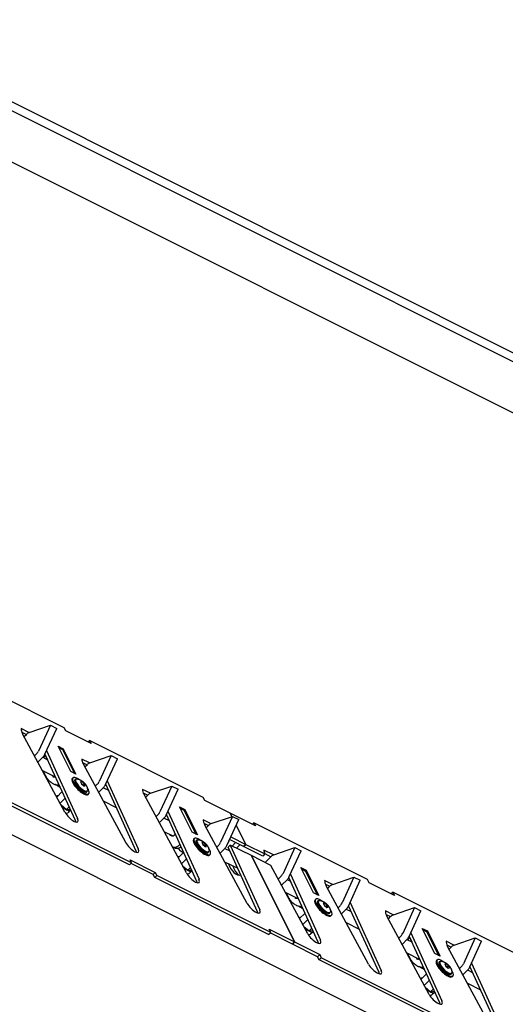
# Model space of a CAD drawing. Units: inches. Extents: x -33 to 402, y -296 to 241.
# Drawn here: x 1 to 20, y -274 to -235 of the extents above; entities that cross this region are included whole.
import ezdxf

# ---------------------------------------------------------------- set-up
doc = ezdxf.new("R2010")
doc.units = ezdxf.units.IN
doc.header["$MEASUREMENT"] = 0

msp = doc.modelspace()

# ---------------------------------------------------------------- linework, layer by layer
for p, q in [((-6.146, -235.044, -18.011), (69.218, -272.726, 19.671)), ((-5.913, -235.511, -18.244), (69.451, -273.193, 19.438)), ((-4.559, -238.22, -19.599), (68.097, -274.547, 16.729)), ((-16.59, -258.773, -52.183), (58.747, -296.441, -14.515)), ((2.419, -263.019, -37.421), (-2.581, -260.519, -39.921)), ((1.038, -263.206, -38.989), (1.874, -262.921, -37.868)), ((1.874, -262.921, -37.868), (1.405, -263.941, -39.356)), ((1.874, -262.921, -37.868), (2.124, -263.046, -37.743)), ((1.028, -263.209, -39.001), (0.719, -263.054, -39.156)), ((0.747, -263.193, -39.267), (0.925, -263.282, -39.178)), ((2.452, -266.356, -40.725), (0.779, -263.261, -39.302)), ((0.838, -263.369, -39.352), (0.938, -263.269, -39.151)), ((1.655, -264.066, -39.231), (2.124, -263.046, -37.743)), ((2.481, -263.144, -37.484), (2.419, -263.019, -37.421)), ((3.481, -263.644, -36.984), (2.481, -263.144, -37.484)), ((2.178, -263.744, -38.387), (2.386, -263.848, -38.283)), ((2.678, -264.744, -38.887), (2.178, -263.744, -38.387)), ((3.356, -263.582, -37.046), (3.419, -263.519, -36.921)), ((3.419, -263.519, -36.921), (3.481, -263.644, -36.984)), ((7.919, -265.769, -34.671), (3.419, -263.519, -36.921)), ((1.33, -264.052, -39.543), (1.25, -264.132, -39.703)), ((2.868, -266.689, -40.642), (1.662, -264.052, -39.211)), ((1.765, -264.282, -39.338), (1.68, -264.111, -39.252)), ((1.68, -264.111, -39.252), (1.765, -264.282, -39.338)), ((1.722, -263.92, -39.018), (2.951, -266.606, -40.475)), ((2.209, -263.807, -38.418), (2.355, -263.88, -38.345)), ((2.355, -263.88, -38.345), (2.386, -263.848, -38.283)), ((2.355, -263.88, -38.345), (2.824, -264.817, -38.814)), ((2.386, -263.848, -38.283), (2.886, -264.848, -38.783)), ((3.438, -264.406, -37.789), (4.274, -264.121, -36.668)), ((4.274, -264.121, -36.668), (3.805, -265.141, -38.156)), ((4.274, -264.121, -36.668), (4.524, -264.246, -36.543)), ((1.382, -264.376, -39.815), (1.58, -264.177, -39.418)), ((1.572, -264.186, -39.434), (1.767, -264.283, -39.337)), ((3.428, -264.409, -37.801), (3.119, -264.254, -37.956)), ((3.147, -264.393, -38.067), (3.325, -264.482, -37.978)), ((4.852, -267.556, -39.525), (3.179, -264.461, -38.102)), ((3.238, -264.569, -38.152), (3.338, -264.469, -37.951)), ((4.055, -265.266, -38.031), (4.524, -264.246, -36.543)), ((1.563, -264.712, -39.969), (2.06, -264.96, -39.721)), ((2.886, -264.848, -38.783), (2.678, -264.744, -38.887)), ((1.989, -265.234, -40.066), (1.959, -265.219, -40.081)), ((2.738, -265.022, -39.105), (2.766, -264.994, -39.049)), ((2.842, -265.071, -39.049), (2.852, -265.061, -39.029)), ((2.878, -265.053, -38.996), (2.861, -265.07, -39.029)), ((3.115, -265.147, -38.852), (3.064, -265.152, -38.909)), ((3.064, -265.152, -38.909), (3.106, -265.236, -38.951)), ((3.079, -265.183, -38.925), (3.115, -265.147, -38.852)), ((3.158, -265.276, -38.939), (3.102, -265.229, -38.948)), ((3.106, -265.236, -38.951), (3.199, -265.315, -38.936)), ((3.209, -265.225, -38.837), (3.115, -265.147, -38.852)), ((3.158, -265.276, -38.939), (3.209, -265.225, -38.837)), ((3.162, -265.283, -38.942), (3.158, -265.276, -38.939)), ((3.251, -265.309, -38.879), (3.209, -265.225, -38.837)), ((3.73, -265.252, -38.343), (3.65, -265.332, -38.503)), ((5.268, -267.889, -39.442), (4.062, -265.252, -38.011)), ((4.122, -265.12, -37.818), (5.351, -267.806, -39.275)), ((2.129, -265.758, -40.45), (2.343, -265.543, -40.02)), ((2.259, -265.369, -39.931), (2.229, -265.354, -39.945)), ((3.199, -265.315, -38.936), (3.251, -265.309, -38.879)), ((3.317, -265.546, -39.049), (3.327, -265.536, -39.029)), ((3.335, -265.51, -38.996), (3.319, -265.527, -39.029)), ((3.366, -265.65, -39.105), (3.394, -265.622, -39.049)), ((3.782, -265.576, -38.615), (3.98, -265.377, -38.218)), ((3.972, -265.386, -38.234), (4.167, -265.483, -38.137)), ((5.828, -265.609, -36.601), (5.519, -265.454, -36.756)), ((5.547, -265.593, -36.867), (5.725, -265.682, -36.778)), ((7.252, -268.756, -38.325), (5.579, -265.661, -36.902)), ((5.638, -265.769, -36.952), (5.738, -265.669, -36.751)), ((5.838, -265.606, -36.589), (6.674, -265.321, -35.468)), ((6.674, -265.321, -35.468), (6.205, -266.341, -36.956)), ((6.455, -266.466, -36.831), (6.924, -265.446, -35.343)), ((6.674, -265.321, -35.468), (6.924, -265.446, -35.343)), ((5.004, -268.439, -40.256), (0.004, -265.939, -42.756)), ((5.087, -268.356, -40.089), (0.087, -265.856, -42.589)), ((2.113, -265.727, -40.435), (2.112, -265.728, -40.436)), ((2.257, -265.996, -40.56), (2.459, -265.795, -40.157)), ((2.296, -266.068, -40.592), (2.509, -266.246, -40.557)), ((3.963, -265.912, -38.769), (4.482, -266.171, -38.51)), ((7.981, -265.894, -34.734), (7.919, -265.769, -34.671)), ((8.981, -266.394, -34.234), (7.981, -265.894, -34.734)), ((2.509, -266.246, -40.557), (2.616, -266.139, -40.344)), ((2.509, -266.246, -40.557), (2.658, -266.23, -40.393)), ((2.661, -266.275, -40.435), (2.561, -266.375, -40.635)), ((6.13, -266.452, -37.143), (6.05, -266.532, -37.303)), ((7.668, -269.089, -38.242), (6.462, -266.452, -36.811)), ((6.522, -266.32, -36.618), (7.751, -269.006, -38.075)), ((6.978, -266.144, -35.987), (7.186, -266.248, -35.883)), ((7.478, -267.144, -36.487), (6.978, -266.144, -35.987)), ((7.009, -266.207, -36.018), (7.155, -266.28, -35.945)), ((7.155, -266.28, -35.945), (7.186, -266.248, -35.883)), ((7.155, -266.28, -35.945), (7.624, -267.217, -36.414)), ((7.186, -266.248, -35.883), (7.686, -267.248, -36.383)), ((9.049, -266.529, -34.301), (8.981, -266.394, -34.234)), ((8.981, -266.394, -34.234), (9.049, -266.529, -34.301)), ((9.981, -266.894, -33.734), (8.981, -266.394, -34.234)), ((6.182, -266.776, -37.415), (6.38, -266.577, -37.018)), ((6.372, -266.586, -37.034), (6.567, -266.683, -36.937)), ((8.228, -266.809, -35.401), (7.919, -266.654, -35.556)), ((7.947, -266.793, -35.667), (8.125, -266.882, -35.578)), ((8.238, -266.806, -35.389), (9.074, -266.521, -34.268)), ((9.074, -266.521, -34.268), (8.605, -267.541, -35.756)), ((8.855, -267.666, -35.631), (9.324, -266.646, -34.143)), ((9.074, -266.521, -34.268), (9.324, -266.646, -34.143)), ((9.856, -266.832, -33.796), (9.919, -266.769, -33.671)), ((9.919, -266.769, -33.671), (9.981, -266.894, -33.734)), ((14.419, -269.019, -31.421), (9.919, -266.769, -33.671)), ((6.363, -267.112, -37.569), (6.716, -267.288, -37.393)), ((7.686, -267.248, -36.383), (7.478, -267.144, -36.487)), ((9.652, -269.956, -37.125), (7.979, -266.861, -35.702)), ((8.038, -266.969, -35.752), (8.138, -266.869, -35.551)), ((9.599, -267.629, -34.851), (9.22, -266.872, -34.472)), ((9.22, -266.872, -34.472), (9.599, -267.629, -34.851)), ((7.538, -267.422, -36.705), (7.566, -267.394, -36.649)), ((7.642, -267.471, -36.649), (7.652, -267.461, -36.629)), ((7.678, -267.453, -36.596), (7.661, -267.47, -36.629)), ((7.915, -267.547, -36.452), (7.864, -267.552, -36.509)), ((7.864, -267.552, -36.509), (7.906, -267.636, -36.551)), ((7.879, -267.583, -36.525), (7.915, -267.547, -36.452)), ((7.958, -267.676, -36.539), (7.902, -267.629, -36.548)), ((7.906, -267.636, -36.551), (7.999, -267.715, -36.536)), ((8.009, -267.625, -36.437), (7.915, -267.547, -36.452)), ((7.958, -267.676, -36.539), (8.009, -267.625, -36.437)), ((8.051, -267.709, -36.479), (8.009, -267.625, -36.437)), ((8.942, -267.511, -35.389), (8.913, -267.541, -35.449)), ((8.934, -267.494, -35.381), (8.942, -267.511, -35.389)), ((9.515, -267.712, -35.018), (8.961, -267.435, -35.295)), ((9.008, -267.334, -35.146), (9.599, -267.629, -34.851)), ((9.062, -267.692, -35.451), (9.199, -267.554, -35.176)), ((9.599, -267.629, -34.851), (9.515, -267.712, -35.018)), ((9.515, -267.712, -35.018), (9.599, -267.629, -34.851)), ((9.599, -267.629, -34.851), (10.352, -268.006, -34.474)), ((6.726, -267.742, -37.837), (6.696, -267.727, -37.852)), ((6.948, -267.82, -37.692), (6.926, -267.776, -37.67)), ((6.929, -268.158, -38.05), (7.143, -267.943, -37.62)), ((7.059, -267.769, -37.531), (7.029, -267.754, -37.545)), ((7.138, -267.948, -37.631), (7.092, -267.925, -37.654)), ((7.962, -267.683, -36.542), (7.958, -267.676, -36.539)), ((7.999, -267.715, -36.536), (8.051, -267.709, -36.479)), ((8.117, -267.946, -36.649), (8.127, -267.936, -36.629)), ((8.135, -267.91, -36.596), (8.119, -267.927, -36.629)), ((8.166, -268.05, -36.705), (8.194, -268.022, -36.649)), ((8.53, -267.652, -35.943), (8.45, -267.732, -36.103)), ((8.582, -267.976, -36.215), (8.78, -267.777, -35.818)), ((8.772, -267.786, -35.834), (8.967, -267.883, -35.737)), ((8.983, -267.653, -35.49), (8.9, -267.736, -35.657)), ((10.068, -270.289, -37.042), (8.9, -267.736, -35.657)), ((8.983, -267.653, -35.49), (10.151, -270.206, -36.875)), ((9.82, -268.071, -35.072), (8.983, -267.653, -35.49)), ((9.366, -267.638, -35.092), (9.228, -267.775, -35.368)), ((10.269, -268.089, -34.641), (9.515, -267.712, -35.018)), ((10.352, -268.006, -34.474), (10.269, -268.089, -34.641)), ((10.695, -268.042, -34.168), (10.319, -267.854, -34.356)), ((10.347, -267.993, -34.467), (10.592, -268.116, -34.344)), ((10.704, -268.039, -34.155), (11.54, -267.754, -33.034)), ((11.54, -267.754, -33.034), (11.072, -268.774, -34.523)), ((11.322, -268.899, -34.398), (11.79, -267.879, -32.909)), ((11.54, -267.754, -33.034), (11.79, -267.879, -32.909)), ((5.004, -268.439, -40.256), (5.087, -268.356, -40.089)), ((5.024, -268.231, -40.027), (6.024, -268.731, -39.527)), ((5.087, -268.356, -40.089), (5.024, -268.231, -40.027)), ((5.941, -268.814, -39.694), (5.066, -268.377, -40.131)), ((6.913, -268.127, -38.035), (6.912, -268.128, -38.036)), ((7.057, -268.396, -38.16), (7.259, -268.195, -37.757)), ((8.763, -268.312, -36.369), (9.282, -268.571, -36.11)), ((11.524, -271.481, -36.777), (9.82, -268.071, -35.072)), ((9.82, -268.071, -35.072), (11.524, -271.481, -36.777)), ((10.594, -268.458, -34.685), (9.82, -268.071, -35.072)), ((10.364, -268.343, -34.8), (10.605, -268.102, -34.318)), ((5.941, -268.814, -39.694), (6.024, -268.731, -39.527)), ((6.024, -268.731, -39.527), (6.087, -268.856, -39.589)), ((7.096, -268.468, -38.192), (7.309, -268.646, -38.157)), ((7.309, -268.646, -38.157), (7.416, -268.539, -37.944)), ((7.309, -268.646, -38.157), (7.458, -268.63, -37.993)), ((7.461, -268.675, -38.035), (7.361, -268.775, -38.235)), ((12.052, -271.156, -35.925), (10.594, -268.458, -34.685)), ((11.778, -268.544, -33.587), (11.986, -268.648, -33.483)), ((12.278, -269.544, -34.087), (11.778, -268.544, -33.587)), ((11.809, -268.607, -33.618), (11.955, -268.68, -33.545)), ((11.955, -268.68, -33.545), (11.986, -268.648, -33.483)), ((11.955, -268.68, -33.545), (12.424, -269.617, -34.014)), ((11.986, -268.648, -33.483), (12.486, -269.648, -33.983)), ((6.004, -268.939, -39.756), (5.941, -268.814, -39.694)), ((6.087, -268.856, -39.589), (6.004, -268.939, -39.756)), ((10.504, -271.189, -37.506), (6.004, -268.939, -39.756)), ((10.587, -271.106, -37.339), (6.087, -268.856, -39.589)), ((10.997, -268.886, -34.71), (10.885, -268.997, -34.933)), ((11.017, -269.241, -35.044), (11.247, -269.011, -34.585)), ((11.238, -269.019, -34.601), (11.367, -269.083, -34.537)), ((11.297, -268.946, -34.469), (11.365, -269.082, -34.538)), ((11.365, -269.082, -34.538), (11.297, -268.946, -34.469)), ((12.468, -271.489, -35.842), (11.301, -268.939, -34.458)), ((11.363, -268.809, -34.266), (12.551, -271.406, -35.675)), ((13.028, -269.209, -33.001), (12.719, -269.054, -33.156)), ((12.747, -269.193, -33.267), (12.925, -269.282, -33.178)), ((13.038, -269.206, -32.989), (13.874, -268.921, -31.868)), ((13.874, -268.921, -31.868), (13.405, -269.941, -33.356)), ((13.655, -270.066, -33.231), (14.124, -269.046, -31.743)), ((13.874, -268.921, -31.868), (14.124, -269.046, -31.743)), ((14.481, -269.144, -31.484), (14.419, -269.019, -31.421)), ((15.481, -269.644, -30.984), (14.481, -269.144, -31.484)), ((11.163, -269.512, -35.169), (11.66, -269.76, -34.921)), ((12.486, -269.648, -33.983), (12.278, -269.544, -34.087)), ((14.452, -272.356, -34.725), (12.779, -269.261, -33.302)), ((12.838, -269.369, -33.352), (12.938, -269.269, -33.151)), ((15.356, -269.582, -31.046), (15.419, -269.519, -30.921)), ((15.419, -269.519, -30.921), (15.481, -269.644, -30.984)), ((20.419, -272.019, -28.421), (15.419, -269.519, -30.921)), ((12.338, -269.822, -34.305), (12.366, -269.794, -34.249)), ((12.442, -269.871, -34.249), (12.452, -269.861, -34.229)), ((12.478, -269.853, -34.196), (12.461, -269.87, -34.229)), ((12.715, -269.947, -34.052), (12.664, -269.952, -34.109)), ((12.664, -269.952, -34.109), (12.706, -270.036, -34.151)), ((12.679, -269.983, -34.125), (12.715, -269.947, -34.052)), ((12.809, -270.025, -34.037), (12.715, -269.947, -34.052)), ((13.722, -269.92, -33.018), (14.951, -272.606, -34.475)), ((11.589, -270.034, -35.266), (11.559, -270.019, -35.281)), ((11.729, -270.558, -35.65), (11.943, -270.343, -35.22)), ((11.859, -270.169, -35.131), (11.829, -270.154, -35.145)), ((12.758, -270.076, -34.139), (12.702, -270.029, -34.148)), ((12.706, -270.036, -34.151), (12.799, -270.115, -34.136)), ((12.758, -270.076, -34.139), (12.809, -270.025, -34.037)), ((12.762, -270.083, -34.142), (12.758, -270.076, -34.139)), ((12.799, -270.115, -34.136), (12.851, -270.109, -34.079)), ((12.851, -270.109, -34.079), (12.809, -270.025, -34.037)), ((12.917, -270.346, -34.249), (12.927, -270.336, -34.229)), ((12.935, -270.31, -34.196), (12.919, -270.327, -34.229)), ((13.33, -270.052, -33.543), (13.25, -270.132, -33.703)), ((13.382, -270.376, -33.815), (13.58, -270.177, -33.418)), ((13.572, -270.186, -33.434), (13.767, -270.283, -33.337)), ((14.868, -272.689, -34.642), (13.662, -270.052, -33.211)), ((15.428, -270.409, -31.801), (15.119, -270.254, -31.956)), ((15.438, -270.406, -31.789), (16.274, -270.121, -30.668)), ((16.274, -270.121, -30.668), (15.805, -271.141, -32.156)), ((16.055, -271.266, -32.031), (16.524, -270.246, -30.543)), ((16.274, -270.121, -30.668), (16.524, -270.246, -30.543)), ((11.713, -270.527, -35.635), (11.712, -270.528, -35.636)), ((11.857, -270.796, -35.76), (12.059, -270.595, -35.357)), ((12.966, -270.45, -34.305), (12.994, -270.422, -34.249)), ((13.563, -270.712, -33.969), (14.082, -270.971, -33.71)), ((15.147, -270.393, -32.067), (15.325, -270.482, -31.978)), ((16.852, -273.556, -33.525), (15.179, -270.461, -32.102)), ((15.238, -270.569, -32.152), (15.338, -270.469, -31.951)), ((10.504, -271.189, -37.506), (10.587, -271.106, -37.339)), ((10.524, -270.981, -37.277), (11.524, -271.481, -36.777)), ((10.587, -271.106, -37.339), (10.524, -270.981, -37.277)), ((11.441, -271.564, -36.944), (10.566, -271.127, -37.381)), ((11.896, -270.868, -35.792), (12.109, -271.046, -35.757)), ((12.109, -271.046, -35.757), (12.216, -270.939, -35.544)), ((12.109, -271.046, -35.757), (12.258, -271.03, -35.593)), ((12.261, -271.075, -35.635), (12.161, -271.175, -35.835)), ((16.122, -271.12, -31.818), (17.351, -273.806, -33.275)), ((16.578, -270.944, -31.187), (16.786, -271.048, -31.083)), ((17.078, -271.944, -31.687), (16.578, -270.944, -31.187)), ((16.609, -271.007, -31.218), (16.755, -271.08, -31.145)), ((16.755, -271.08, -31.145), (16.786, -271.048, -31.083)), ((16.755, -271.08, -31.145), (17.224, -272.017, -31.614)), ((16.786, -271.048, -31.083), (17.286, -272.048, -31.583)), ((11.524, -271.481, -36.777), (11.441, -271.564, -36.944)), ((11.441, -271.564, -36.944), (11.524, -271.481, -36.777)), ((11.524, -271.481, -36.777), (12.524, -271.981, -36.277)), ((15.73, -271.252, -32.343), (15.65, -271.332, -32.503)), ((15.782, -271.576, -32.615), (15.98, -271.377, -32.218)), ((15.972, -271.386, -32.234), (16.167, -271.483, -32.137)), ((17.268, -273.889, -33.442), (16.062, -271.252, -32.011)), ((16.165, -271.482, -32.138), (16.08, -271.311, -32.052)), ((16.08, -271.311, -32.052), (16.165, -271.482, -32.138)), ((17.828, -271.609, -30.601), (17.519, -271.454, -30.756)), ((17.838, -271.606, -30.589), (18.674, -271.321, -29.468)), ((18.674, -271.321, -29.468), (18.205, -272.341, -30.956)), ((18.455, -272.466, -30.831), (18.924, -271.446, -29.343)), ((18.674, -271.321, -29.468), (18.924, -271.446, -29.343)), ((12.441, -272.064, -36.444), (11.441, -271.564, -36.944)), ((15.963, -271.912, -32.769), (16.46, -272.16, -32.521)), ((17.547, -271.593, -30.867), (17.725, -271.682, -30.778)), ((19.252, -274.756, -32.325), (17.579, -271.661, -30.902)), ((17.638, -271.769, -30.952), (17.738, -271.669, -30.751)), ((12.441, -272.064, -36.444), (12.524, -271.981, -36.277)), ((12.504, -272.189, -36.506), (12.441, -272.064, -36.444)), ((12.587, -272.106, -36.339), (12.504, -272.189, -36.506)), ((17.004, -274.439, -34.256), (12.504, -272.189, -36.506)), ((12.524, -271.981, -36.277), (12.587, -272.106, -36.339)), ((17.087, -274.356, -34.089), (12.587, -272.106, -36.339)), ((17.286, -272.048, -31.583), (17.078, -271.944, -31.687)), ((17.138, -272.222, -31.905), (17.166, -272.194, -31.849)), ((17.242, -272.271, -31.849), (17.252, -272.261, -31.829)), ((17.278, -272.253, -31.796), (17.261, -272.27, -31.829)), ((16.389, -272.434, -32.866), (16.359, -272.419, -32.881)), ((16.659, -272.569, -32.731), (16.629, -272.554, -32.745)), ((17.515, -272.347, -31.652), (17.464, -272.352, -31.709)), ((17.464, -272.352, -31.709), (17.506, -272.436, -31.751)), ((17.479, -272.383, -31.725), (17.515, -272.347, -31.652)), ((17.558, -272.476, -31.739), (17.502, -272.429, -31.748)), ((17.506, -272.436, -31.751), (17.599, -272.515, -31.736)), ((17.609, -272.425, -31.637), (17.515, -272.347, -31.652)), ((17.558, -272.476, -31.739), (17.609, -272.425, -31.637)), ((17.562, -272.483, -31.742), (17.558, -272.476, -31.739)), ((17.599, -272.515, -31.736), (17.651, -272.509, -31.679)), ((17.651, -272.509, -31.679), (17.609, -272.425, -31.637)), ((18.13, -272.452, -31.143), (18.05, -272.532, -31.303)), ((18.182, -272.776, -31.415), (18.38, -272.577, -31.018)), ((18.372, -272.586, -31.034), (18.567, -272.683, -30.937)), ((19.668, -275.089, -32.242), (18.462, -272.452, -30.811)), ((18.522, -272.32, -30.618), (19.751, -275.006, -32.075)), ((16.513, -272.927, -33.235), (16.512, -272.928, -33.236)), ((16.529, -272.958, -33.25), (16.743, -272.743, -32.82)), ((16.657, -273.196, -33.36), (16.859, -272.995, -32.957)), ((17.717, -272.746, -31.849), (17.727, -272.736, -31.829)), ((17.735, -272.71, -31.796), (17.719, -272.727, -31.829)), ((17.766, -272.85, -31.905), (17.794, -272.822, -31.849)), ((16.696, -273.268, -33.392), (16.909, -273.446, -33.357)), ((16.909, -273.446, -33.357), (17.016, -273.339, -33.144)), ((16.909, -273.446, -33.357), (17.058, -273.43, -33.193)), ((18.363, -273.112, -31.569), (18.882, -273.371, -31.31)), ((17.061, -273.475, -33.235), (16.961, -273.575, -33.435))]:
    msp.add_line(p, q)
at = {"extrusion": (-0.57735, -0.57735, 0.57735)}
for centre, major_axis, start_param, end_param in [((1.184, -263.446, -39.083), (0.442, -0.442), 3.391001, 3.982193), ((1.261, -263.915, -39.474), (0, 0.685, 0.685), 0.51191, 0.785398), ((1.007, -263.406, -39.22), (0, -0.685, -0.685), 0.785398, 1.058886), ((1.257, -263.531, -39.095), (0, 0.685, 0.685), 3.926991, 4.200479), ((1.697, -264.12, -39.244), (-0.0177, 0.0177), 0, 0.785398), ((1.697, -264.12, -39.244), (-0.0177, 0.0177), 0, 0.785398), ((3.584, -264.646, -37.883), (0.442, -0.442), 3.391001, 3.982193), ((3.661, -265.115, -38.274), (0, 0.685, 0.685), 0.51191, 0.785398), ((3.052, -265.336, -39.105), (0.314, -0.314), 3.141593, 5.497787), ((3.08, -265.308, -39.049), (-0.314, 0.314), 5.2729, 8.63938), ((3.08, -265.308, -39.049), (0.238, -0.238), 3.141593, 5.497787), ((3.09, -265.298, -39.029), (-0.238, 0.238), 6.000732, 8.63938), ((3.09, -265.298, -39.029), (0.229, -0.229), 3.141593, 6.283185), ((3.106, -265.282, -38.996), (0.229, -0.229), 2.926853, 5.497787), ((3.407, -264.606, -38.02), (0, -0.685, -0.685), 0.785398, 1.058886), ((3.657, -264.731, -37.895), (0, 0.685, 0.685), 3.926991, 4.200479), ((3.08, -265.308, -39.049), (0.238, -0.238), 5.497787, 6.283185), ((3.052, -265.336, -39.105), (0.314, -0.314), 5.497787, 6.283185), ((3.09, -265.298, -39.029), (-0.238, 0.238), 2.356194, 3.424046), ((3.106, -265.282, -38.996), (0.229, -0.229), 5.497787, 6.497925), ((3.08, -265.308, -39.049), (-0.314, 0.314), 2.356194, 4.151878), ((5.984, -265.846, -36.683), (0.442, -0.442), 3.391001, 3.982193), ((6.061, -266.315, -37.074), (0, 0.685, 0.685), 0.51191, 0.785398), ((2.387, -266.001, -40.435), (0.274, -0.274), 2.727075, 3.148468), ((2.387, -266.001, -40.435), (0.274, -0.274), 4.815918, 5.497787), ((2.694, -266.467, -40.593), (-0.265, 0.265), 0.8406, 3.871789), ((2.287, -266.101, -40.635), (0.274, -0.274), 5.701338, 6.283185), ((2.387, -266.001, -40.435), (0.274, -0.274), 5.497787, 6.426174), ((5.807, -265.806, -36.82), (0, -0.685, -0.685), 0.785398, 1.058886), ((6.057, -265.931, -36.695), (0, 0.685, 0.685), 3.926991, 4.200479), ((2.611, -266.55, -40.76), (0.265, -0.265), 0.490883, 0.730196), ((6.638, -266.984, -37.166), (0, -0.289, -0.289), 3.527679, 3.550096), ((8.384, -267.046, -35.483), (0.442, -0.442), 3.391001, 3.982193), ((8.461, -267.515, -35.874), (0, 0.685, 0.685), 0.51191, 0.785398), ((6.638, -266.984, -37.166), (0, -0.289, -0.289), 5.870444, 7.068583), ((6.638, -266.984, -37.166), (0, -0.289, -0.289), 0.785398, 1.067863), ((5.094, -267.667, -39.393), (-0.265, 0.265), 0.8406, 3.871789), ((6.726, -267.028, -37.123), (0, 0.289, 0.289), 2.728851, 2.913129), ((6.638, -266.984, -37.166), (0, -0.714, -0.714), 0.11351, 0.862776), ((7.852, -267.736, -36.705), (0.314, -0.314), 3.141593, 5.497787), ((7.88, -267.708, -36.649), (-0.314, 0.314), 5.2729, 8.63938), ((7.88, -267.708, -36.649), (0.238, -0.238), 3.141593, 5.497787), ((7.89, -267.698, -36.629), (-0.238, 0.238), 6.000732, 8.63938), ((7.89, -267.698, -36.629), (0.229, -0.229), 3.141593, 6.283185), ((7.906, -267.682, -36.596), (0.229, -0.229), 2.926853, 5.497787), ((8.207, -267.006, -35.62), (0, -0.685, -0.685), 0.785398, 1.058886), ((5.011, -267.75, -39.56), (0.265, -0.265), 0.490883, 0.730196), ((6.726, -267.028, -37.123), (0, 0.714, 0.714), 3.141593, 3.866897), ((7.092, -267.211, -36.939), (0, -0.714, -0.714), 5.975483, 6.384808), ((7.88, -267.708, -36.649), (0.238, -0.238), 5.497787, 6.283185), ((7.89, -267.698, -36.629), (-0.238, 0.238), 2.356194, 3.424046), ((7.906, -267.682, -36.596), (0.229, -0.229), 5.497787, 6.497925), ((7.88, -267.708, -36.649), (-0.314, 0.314), 2.356194, 4.151878), ((8.457, -267.131, -35.495), (0, 0.685, 0.685), 3.926991, 4.200479), ((9.226, -268.278, -35.873), (0, -0.53, -0.53), 4.083812, 4.188258), ((10.784, -268.246, -34.283), (0.442, -0.442), 3.391001, 3.848439), ((7.187, -268.401, -38.035), (0.274, -0.274), 2.727075, 3.148468), ((7.852, -267.736, -36.705), (0.314, -0.314), 5.497787, 6.283185), ((9.226, -268.278, -35.873), (0, -0.53, -0.53), 5.235455, 6.794916), ((10.928, -268.748, -34.641), (0, 0.685, 0.685), 0.51191, 0.785398), ((7.187, -268.401, -38.035), (0.274, -0.274), 4.815918, 5.497787), ((7.494, -268.867, -38.193), (-0.265, 0.265), 0.8406, 3.871789), ((7.087, -268.501, -38.235), (0.274, -0.274), 5.701338, 6.283185), ((7.187, -268.401, -38.035), (0.274, -0.274), 5.497787, 6.426174), ((9.392, -268.361, -35.789), (0, 0.53, 0.53), 2.093863, 2.903652), ((10.674, -268.24, -34.387), (0, -0.685, -0.685), 0.785398, 1.058886), ((7.411, -268.95, -38.36), (0.265, -0.265), 0.490883, 0.730196), ((10.924, -268.365, -34.262), (0, 0.685, 0.685), 3.926991, 4.200479), ((13.184, -269.446, -33.083), (0.442, -0.442), 3.391001, 3.982193), ((13.261, -269.915, -33.474), (0, 0.685, 0.685), 0.51191, 0.785398), ((9.894, -270.067, -36.993), (-0.265, 0.265), 0.8406, 3.871789), ((12.652, -270.136, -34.305), (0.314, -0.314), 3.141593, 5.497787), ((12.68, -270.108, -34.249), (-0.314, 0.314), 5.2729, 8.63938), ((12.68, -270.108, -34.249), (0.238, -0.238), 3.141593, 5.497787), ((12.69, -270.098, -34.229), (-0.238, 0.238), 6.000732, 8.63938), ((12.69, -270.098, -34.229), (0.229, -0.229), 3.141593, 6.283185), ((12.706, -270.082, -34.196), (0.229, -0.229), 2.926853, 5.497787), ((13.007, -269.406, -33.22), (0, -0.685, -0.685), 0.785398, 1.058886), ((9.811, -270.15, -37.16), (0.265, -0.265), 0.490883, 0.730196), ((12.68, -270.108, -34.249), (0.238, -0.238), 5.497787, 6.283185), ((12.69, -270.098, -34.229), (-0.238, 0.238), 2.356194, 3.424046), ((12.706, -270.082, -34.196), (0.229, -0.229), 5.497787, 6.497925), ((12.68, -270.108, -34.249), (-0.314, 0.314), 2.356194, 4.151878), ((13.257, -269.531, -33.095), (0, 0.685, 0.685), 3.926991, 4.200479), ((15.584, -270.646, -31.883), (0.442, -0.442), 3.391001, 3.982193), ((11.987, -270.801, -35.635), (0.274, -0.274), 2.727075, 3.148468), ((12.652, -270.136, -34.305), (0.314, -0.314), 5.497787, 6.283185), ((15.661, -271.115, -32.274), (0, 0.685, 0.685), 0.51191, 0.785398), ((11.987, -270.801, -35.635), (0.274, -0.274), 4.815918, 5.497787), ((11.987, -270.801, -35.635), (0.274, -0.274), 5.497787, 6.426174), ((12.294, -271.267, -35.793), (-0.265, 0.265), 0.8406, 3.871789), ((11.887, -270.901, -35.835), (0.274, -0.274), 5.701338, 6.283185), ((12.211, -271.35, -35.96), (0.265, -0.265), 0.490883, 0.730196), ((15.407, -270.606, -32.02), (0, -0.685, -0.685), 0.785398, 1.058886), ((15.657, -270.731, -31.895), (0, 0.685, 0.685), 3.926991, 4.200479), ((16.097, -271.32, -32.044), (-0.0177, 0.0177), 0, 0.785398), ((16.097, -271.32, -32.044), (-0.0177, 0.0177), 0, 0.785398), ((17.984, -271.846, -30.683), (0.442, -0.442), 3.391001, 3.982193), ((18.061, -272.315, -31.074), (0, 0.685, 0.685), 0.51191, 0.785398), ((17.452, -272.536, -31.905), (0.314, -0.314), 3.141593, 5.497787), ((17.48, -272.508, -31.849), (-0.314, 0.314), 5.2729, 8.63938), ((17.48, -272.508, -31.849), (0.238, -0.238), 3.141593, 5.497787), ((17.49, -272.498, -31.829), (-0.238, 0.238), 6.000732, 8.63938), ((17.49, -272.498, -31.829), (0.229, -0.229), 3.141593, 6.283185), ((17.506, -272.482, -31.796), (0.229, -0.229), 2.926853, 5.497787), ((14.694, -272.467, -34.593), (-0.265, 0.265), 0.8406, 3.871789), ((14.611, -272.55, -34.76), (0.265, -0.265), 0.490883, 0.730196), ((17.506, -272.482, -31.796), (0.229, -0.229), 5.497787, 6.497925), ((17.48, -272.508, -31.849), (-0.314, 0.314), 2.356194, 4.151878), ((17.807, -271.806, -30.82), (0, -0.685, -0.685), 0.785398, 1.058886), ((18.057, -271.931, -30.695), (0, 0.685, 0.685), 3.926991, 4.200479), ((16.787, -273.201, -33.235), (0.274, -0.274), 2.727075, 3.148468), ((17.48, -272.508, -31.849), (0.238, -0.238), 5.497787, 6.283185), ((17.452, -272.536, -31.905), (0.314, -0.314), 5.497787, 6.283185), ((17.49, -272.498, -31.829), (-0.238, 0.238), 2.356194, 3.424046), ((16.787, -273.201, -33.235), (0.274, -0.274), 4.815918, 5.497787), ((16.787, -273.201, -33.235), (0.274, -0.274), 5.497787, 6.426174), ((17.094, -273.667, -33.393), (-0.265, 0.265), 0.8406, 3.871789), ((16.687, -273.301, -33.435), (0.274, -0.274), 5.701338, 6.283185), ((17.011, -273.75, -33.56), (0.265, -0.265), 0.490883, 0.730196)]:
    msp.add_ellipse(centre, major_axis=major_axis, ratio=0.57735, start_param=start_param, end_param=end_param, dxfattribs=at)
for points, degree, knots in [([(1.611, -264.205, -39.415), (1.649, -264.138, -39.31), (1.679, -264.102, -39.244)], 1, [5.9840921, 5.9840921, 6.1636676, 6.2831853, 6.2831853]), ([(1.959, -265.219, -40.081), (1.839, -265.132, -40.113), (1.729, -264.996, -40.087), (1.641, -264.821, -40.001), (1.611, -264.736, -39.945)], 1, [3.926991, 3.926991, 4.228725, 4.542089, 4.866164, 5.012453, 5.012453]), ([(2.074, -264.953, -39.7), (2.071, -264.954, -39.704), (2.045, -264.965, -39.742), (2.016, -264.969, -39.773), (1.988, -264.965, -39.798), (1.959, -264.954, -39.815)], 1, [3.2845585, 3.2845585, 3.2986723, 3.4557519, 3.6128316, 3.7699112, 3.9269908, 3.9269908]), ([(1.989, -265.234, -40.066), (1.997, -265.238, -40.062), (2.008, -265.243, -40.055), (2.039, -265.254, -40.035), (2.065, -265.261, -40.017), (2.119, -265.272, -39.974), (2.148, -265.276, -39.948), (2.191, -265.279, -39.909), (2.207, -265.28, -39.894), (2.223, -265.28, -39.878)], 3, [1.1785, 1.1785, 1.1785, 1.1785, 1.2506294, 1.2506294, 1.3782217, 1.3782217, 1.5058141, 1.5058141, 1.5786955, 1.5786955, 1.5786955, 1.5786955]), ([(2.264, -265.37, -39.926), (2.25, -265.364, -39.935), (2.232, -265.356, -39.945), (2.189, -265.333, -39.964), (2.164, -265.318, -39.975), (2.119, -265.291, -39.993), (2.099, -265.279, -40.001), (2.076, -265.266, -40.011), (2.071, -265.264, -40.013), (2.067, -265.261, -40.014)], 3, [0.5894711, 0.5894711, 0.5894711, 0.5894711, 0.6783397, 0.6783397, 0.7777097, 0.7777097, 0.8462753, 0.8462753, 0.861016, 0.861016, 0.861016, 0.861016]), ([(2.899, -265.042, -38.963), (2.955, -265.041, -38.907), (3.02, -265.06, -38.86), (3.096, -265.101, -38.825), (3.179, -265.166, -38.807), (3.255, -265.247, -38.813), (3.316, -265.341, -38.846), (3.347, -265.436, -38.91), (3.346, -265.489, -38.963)], 1, [4.141731, 4.141731, 4.348141, 4.601516, 4.940059, 5.372597, 5.829306, 6.282645, 6.659291, 6.853844, 6.853844]), ([(7.699, -267.442, -36.563), (7.755, -267.441, -36.507), (7.82, -267.46, -36.46), (7.896, -267.501, -36.425), (7.979, -267.566, -36.407), (8.055, -267.647, -36.413), (8.116, -267.741, -36.446), (8.147, -267.836, -36.51), (8.146, -267.889, -36.563)], 1, [4.141731, 4.141731, 4.348141, 4.601516, 4.940059, 5.372597, 5.829306, 6.282645, 6.659291, 6.853844, 6.853844]), ([(7.064, -267.77, -37.526), (7.05, -267.764, -37.535), (7.032, -267.756, -37.545), (7.011, -267.745, -37.554), (7.01, -267.744, -37.555), (7.009, -267.744, -37.555)], 3, [0.58947114, 0.58947114, 0.58947114, 0.58947114, 0.67833968, 0.67833968, 0.6823919, 0.6823919, 0.6823919, 0.6823919]), ([(11.559, -270.019, -35.281), (11.439, -269.932, -35.313), (11.329, -269.796, -35.287), (11.241, -269.621, -35.201), (11.211, -269.536, -35.145)], 1, [3.926991, 3.926991, 4.228725, 4.542089, 4.866164, 5.012453, 5.012453]), ([(11.674, -269.753, -34.9), (11.671, -269.754, -34.904), (11.645, -269.765, -34.942), (11.616, -269.769, -34.973), (11.588, -269.765, -34.998), (11.559, -269.754, -35.015)], 1, [3.2845585, 3.2845585, 3.2986723, 3.4557519, 3.6128316, 3.7699112, 3.9269908, 3.9269908]), ([(12.499, -269.842, -34.163), (12.555, -269.841, -34.107), (12.62, -269.86, -34.06), (12.696, -269.901, -34.025), (12.779, -269.966, -34.007), (12.855, -270.047, -34.013), (12.916, -270.141, -34.046), (12.947, -270.236, -34.11), (12.946, -270.289, -34.163)], 1, [4.141731, 4.141731, 4.348141, 4.601516, 4.940059, 5.372597, 5.829306, 6.282645, 6.659291, 6.853844, 6.853844]), ([(11.589, -270.034, -35.266), (11.597, -270.038, -35.262), (11.608, -270.043, -35.255), (11.639, -270.054, -35.235), (11.665, -270.061, -35.217), (11.719, -270.072, -35.174), (11.748, -270.076, -35.148), (11.791, -270.079, -35.109), (11.807, -270.08, -35.094), (11.823, -270.08, -35.078)], 3, [1.1785, 1.1785, 1.1785, 1.1785, 1.2506294, 1.2506294, 1.3782217, 1.3782217, 1.5058141, 1.5058141, 1.5786955, 1.5786955, 1.5786955, 1.5786955]), ([(11.864, -270.17, -35.126), (11.85, -270.164, -35.135), (11.832, -270.156, -35.145), (11.789, -270.133, -35.164), (11.764, -270.118, -35.175), (11.719, -270.091, -35.193), (11.699, -270.079, -35.201), (11.676, -270.066, -35.211), (11.671, -270.064, -35.213), (11.667, -270.061, -35.214)], 3, [0.5894711, 0.5894711, 0.5894711, 0.5894711, 0.6783397, 0.6783397, 0.7777097, 0.7777097, 0.8462753, 0.8462753, 0.861016, 0.861016, 0.861016, 0.861016]), ([(16.011, -271.405, -32.215), (16.049, -271.338, -32.11), (16.079, -271.302, -32.044)], 1, [5.9840921, 5.9840921, 6.1636676, 6.2831853, 6.2831853]), ([(16.359, -272.419, -32.881), (16.239, -272.332, -32.913), (16.129, -272.196, -32.887), (16.041, -272.021, -32.801), (16.011, -271.936, -32.745)], 1, [3.926991, 3.926991, 4.228725, 4.542089, 4.866164, 5.012453, 5.012453]), ([(16.474, -272.153, -32.5), (16.471, -272.154, -32.504), (16.445, -272.165, -32.542), (16.416, -272.169, -32.573), (16.388, -272.165, -32.598), (16.359, -272.154, -32.615)], 1, [3.2845585, 3.2845585, 3.2986723, 3.4557519, 3.6128316, 3.7699112, 3.9269908, 3.9269908]), ([(17.299, -272.242, -31.763), (17.355, -272.241, -31.707), (17.42, -272.26, -31.66), (17.496, -272.301, -31.625), (17.579, -272.366, -31.607), (17.655, -272.447, -31.613), (17.716, -272.541, -31.646), (17.747, -272.636, -31.71), (17.746, -272.689, -31.763)], 1, [4.141731, 4.141731, 4.348141, 4.601516, 4.940059, 5.372597, 5.829306, 6.282645, 6.659291, 6.853844, 6.853844]), ([(16.389, -272.434, -32.866), (16.397, -272.438, -32.862), (16.408, -272.443, -32.855), (16.439, -272.454, -32.835), (16.465, -272.461, -32.817), (16.519, -272.472, -32.774), (16.548, -272.476, -32.748), (16.591, -272.479, -32.709), (16.607, -272.48, -32.694), (16.623, -272.48, -32.678)], 3, [1.1785, 1.1785, 1.1785, 1.1785, 1.2506294, 1.2506294, 1.3782217, 1.3782217, 1.5058141, 1.5058141, 1.5786955, 1.5786955, 1.5786955, 1.5786955]), ([(16.664, -272.57, -32.726), (16.65, -272.564, -32.735), (16.632, -272.556, -32.745), (16.589, -272.533, -32.764), (16.564, -272.518, -32.775), (16.519, -272.491, -32.793), (16.499, -272.479, -32.801), (16.476, -272.466, -32.811), (16.471, -272.464, -32.813), (16.467, -272.461, -32.814)], 3, [0.5894711, 0.5894711, 0.5894711, 0.5894711, 0.6783397, 0.6783397, 0.7777097, 0.7777097, 0.8462753, 0.8462753, 0.861016, 0.861016, 0.861016, 0.861016])]:
    msp.add_open_spline(points, degree=degree, knots=knots)
for points in [[(1.679, -264.102, -39.244), (1.683, -264.098, -39.236)], [(2.259, -265.369, -39.931), (2.265, -265.372, -39.927)], [(7.059, -267.769, -37.531), (7.065, -267.772, -37.527)], [(11.859, -270.169, -35.131), (11.865, -270.172, -35.127)], [(16.079, -271.302, -32.044), (16.083, -271.298, -32.036)], [(16.659, -272.569, -32.731), (16.665, -272.572, -32.727)]]:
    msp.add_open_spline(points, degree=1)

doc.saveas('drawing.dxf')
